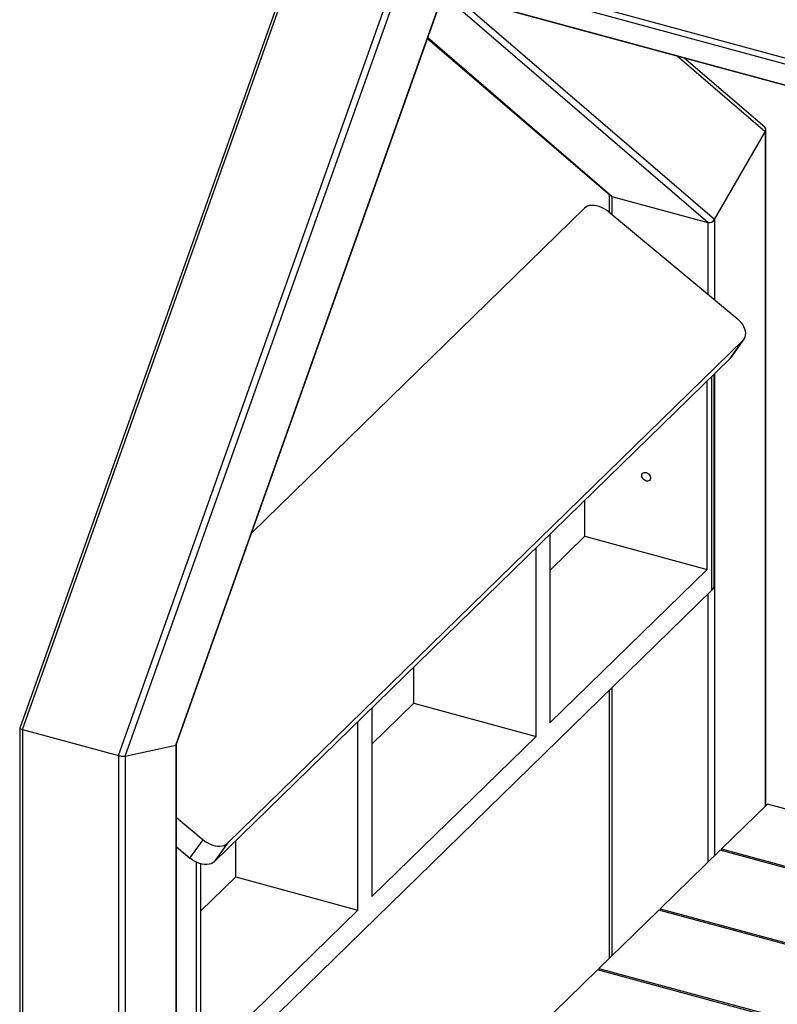
# Model space of a CAD drawing. Units: millimetres. Extents: x 0 to 2970, y 0 to 2100.
# Drawn here: x 1560 to 1867, y 993 to 1393 of the extents above; entities that cross this region are included whole.
import ezdxf

# ---------------------------------------------------------------- set-up
doc = ezdxf.new("R2010")
doc.units = ezdxf.units.MM
doc.header["$LTSCALE"] = 100

msp = doc.modelspace()

# ---------------------------------------------------------------- linework, layer by layer
at = {"color": 8, "linetype": 'Continuous', "lineweight": 25}
for p, q in [((2453.41, 1218.57), (1675.14, 1430.09)), ((2410.81, 1227.72), (1717.59, 1416.12)), ((1839.28, 1310.35), (1731.97, 1402.71)), ((2232.63, 1267.6), (1732.11, 1403.63)), ((1841.98, 1311.49), (1736.29, 1402.45)), ((1800.36, 1320.93), (1725.73, 1385.16)), ((1862.52, 1347.16), (1826.87, 1377.84)), ((1862.52, 1347.16), (1862.52, 1073.58)), ((1800.36, 1320.93), (1800.36, 1313.59)), ((1839.28, 1310.35), (1839.28, 1281.24)), ((1841.98, 1311.49), (1841.98, 1279)), ((1840.85, 1161.16), (1840.85, 1247.93)), ((1841.98, 1249.03), (1841.98, 1053.53)), ((1839.28, 1159.63), (1839.28, 1050.9)), ((1800.36, 1121.65), (1800.36, 1012.91)), ((1623.57, 1098.32), (1623.57, 840.36)), ((1603.03, 1093.9), (1603.03, 820.31)), ((1631.77, 1050.95), (1631.77, 957.09))]:
    msp.add_line(p, q, dxfattribs=at)
at = {"color": 7, "linetype": 'Continuous', "lineweight": 25}
for p, q in [((1675.03, 1427.85), (1560.35, 1105.31)), ((1561.42, 1104.75), (1676.25, 1427.75)), ((1600.33, 1094.18), (1715.17, 1417.17)), ((1603.03, 1093.9), (1717.59, 1416.12)), ((1623.57, 1098.32), (1732.11, 1403.63)), ((1623.79, 1098.44), (1732.23, 1403.44)), ((1732.17, 1403.57), (2232.63, 1267.56)), ((1725.67, 1385), (1799.74, 1321.25)), ((1862.3, 1348.94), (1829.58, 1377.1)), ((1841.98, 1311.49), (1862.52, 1347.16)), ((1862.75, 1073.8), (1862.75, 1347.97)), ((1799.3, 1321.63), (1799.3, 1314.48)), ((1800.36, 1320.93), (1839.28, 1310.35)), ((1654.39, 1184.5), (1789.23, 1316.11)), ((1799.09, 1314.66), (1851.17, 1271.36)), ((1644.48, 1058.55), (1853.56, 1262.62)), ((1848.26, 1255.15), (1853.56, 1262.62)), ((1848.65, 1255.61), (1853.96, 1263.08)), ((1639.18, 1051.09), (1848.26, 1255.15)), ((1848.65, 1255.61), (1848.26, 1255.15)), ((1838.98, 1169.63), (1838.98, 1246.1)), ((1841.78, 1163.09), (1841.78, 1248.83)), ((1789.46, 1183.09), (1789.46, 1197.76)), ((1775.2, 1183.85), (1775.2, 1107.37)), ((1775.2, 1169.17), (1789.46, 1183.09)), ((1789.46, 1183.09), (1838.98, 1169.63)), ((1769.6, 1101.91), (1769.6, 1178.38)), ((1775.2, 1107.37), (1838.98, 1169.63)), ((1840.85, 1161.16), (1631.77, 957.09)), ((1720.08, 1115.37), (1720.08, 1130.04)), ((1799.3, 1120.61), (1799.3, 1011.87)), ((1703.02, 1098.72), (1720.08, 1115.37)), ((1720.08, 1115.37), (1769.6, 1101.91)), ((1703.02, 1113.4), (1703.02, 1036.92)), ((1697.42, 1031.46), (1697.42, 1107.93)), ((1560.35, 1105.28), (1560.35, 659.94)), ((1561.42, 1104.75), (1600.33, 1094.18)), ((1561.42, 1104.75), (1561.42, 659.03)), ((1603.03, 1093.9), (1623.57, 1098.32)), ((1623.8, 840.58), (1623.8, 1098.45)), ((1703.02, 1036.92), (1769.6, 1101.91)), ((1600.33, 1094.18), (1600.33, 648.45)), ((1844.78, 1056.27), (1863.45, 1074.49)), ((1874.48, 1071.49), (1863.45, 1074.49)), ((1623.8, 1069), (1634.62, 1060)), ((1629.32, 1052.54), (1634.62, 1060)), ((1644.48, 1058.55), (1639.18, 1051.09)), ((1647.89, 1044.92), (1647.89, 1059.59)), ((1623.8, 1057.12), (1629.32, 1052.54)), ((1819.95, 1032.03), (1844.22, 1055.72)), ((1956.12, 1025.31), (1844.22, 1055.72)), ((1844.78, 1056.27), (1954.48, 1026.45)), ((1844.78, 1056.27), (1844.78, 1055.57)), ((1633.64, 1050.23), (1633.64, 969.2)), ((1633.64, 1031), (1647.89, 1044.92)), ((1647.89, 1044.92), (1697.42, 1031.46)), ((1633.64, 969.2), (1697.42, 1031.46)), ((1795.12, 1007.8), (1819.39, 1031.49)), ((2116.56, 950.72), (1819.39, 1031.49)), ((1819.95, 1032.03), (1819.95, 1031.33)), ((1819.95, 1032.03), (2117.12, 951.27)), ((1770.3, 983.57), (1794.56, 1007.25)), ((2091.73, 926.49), (1794.56, 1007.25)), ((1795.12, 1007.8), (2092.29, 927.04)), ((1795.12, 1007.8), (1795.12, 1007.1))]:
    msp.add_line(p, q, dxfattribs=at)
at = {"color": 7, "linetype": 'Continuous', "lineweight": 25, "flags": 128}
for points in [[(1799.09, 1314.66), (1798.18, 1315.34), (1797.21, 1315.94), (1796.2, 1316.44), (1795.18, 1316.83), (1794.16, 1317.1), (1793.17, 1317.25), (1792.22, 1317.27), (1791.33, 1317.16), (1790.53, 1316.93), (1789.82, 1316.57), (1789.23, 1316.11)], [(1853.56, 1262.62), (1854.03, 1263.19), (1854.37, 1263.85), (1854.56, 1264.59), (1854.61, 1265.4), (1854.51, 1266.25), (1854.27, 1267.13), (1853.89, 1268.02), (1853.38, 1268.91), (1852.74, 1269.77), (1852, 1270.59), (1851.17, 1271.36)], [(1812.45, 1207.7), (1812.52, 1208.14), (1812.71, 1208.52), (1813.01, 1208.8), (1813.41, 1208.96), (1813.86, 1208.99), (1814.34, 1208.89), (1814.81, 1208.67), (1815.24, 1208.34), (1815.59, 1207.92), (1815.84, 1207.46), (1815.97, 1206.97), (1815.97, 1206.51), (1815.84, 1206.09), (1815.59, 1205.76), (1815.24, 1205.54), (1814.81, 1205.44), (1814.34, 1205.47), (1813.86, 1205.63), (1813.41, 1205.91), (1813.01, 1206.29), (1812.71, 1206.74), (1812.52, 1207.22), (1812.45, 1207.7)], [(1634.62, 1060), (1635.53, 1059.31), (1636.5, 1058.71), (1637.51, 1058.21), (1638.53, 1057.83), (1639.55, 1057.55), (1640.54, 1057.41), (1641.49, 1057.39), (1642.38, 1057.5), (1643.18, 1057.73), (1643.89, 1058.08), (1644.48, 1058.55)], [(1639.18, 1051.09), (1638.58, 1050.62), (1637.88, 1050.26), (1637.07, 1050.03), (1636.19, 1049.92), (1635.24, 1049.94), (1634.24, 1050.09), (1633.22, 1050.36), (1632.2, 1050.75), (1631.19, 1051.25), (1630.23, 1051.85), (1629.32, 1052.54)]]:
    msp.add_lwpolyline(points, dxfattribs=at)
at = {"color": 7, "linetype": 'Continuous', "lineweight": 25}
msp.add_arc((1839.11, 1163.19), 2.67, 310.7919, 357.8462, dxfattribs=at)
for centre, major_axis, ratio, start_param, end_param in [((1860.75, 1347.64), (1.89, 0.86), 0.770487, 5.457904, 6.622916), ((1801.3, 1322.55), (1.89, 0.86), 0.770487, 3.481323, 3.887108), ((1840.21, 1311.98), (1.89, 0.86), 0.770487, 3.887108, 5.457904), ((1562.35, 1104.95), (2, -0.34), 0.19544, 3.107897, 4.260534), ((1621.8, 1098.8), (2, -0.34), 0.19544, 5.831331, 6.249489), ((1601.26, 1094.38), (2, -0.34), 0.19544, 4.260534, 5.831331)]:
    msp.add_ellipse(centre, major_axis=major_axis, ratio=ratio, start_param=start_param, end_param=end_param, dxfattribs=at)

doc.saveas('drawing.dxf')
